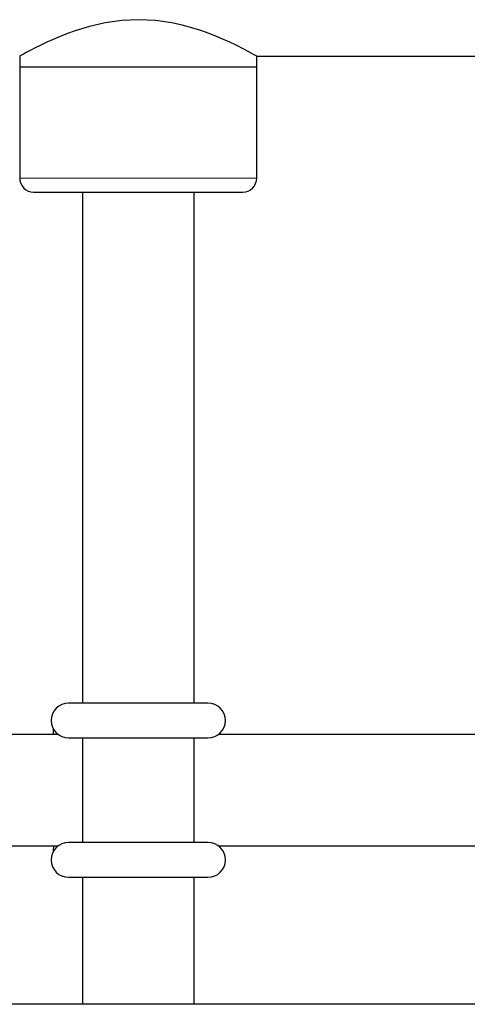
# Model space of a CAD drawing. Units: millimetres. Extents: x -3712 to 6021, y -3773 to 3533.
# Drawn here: x -248 to -184, y 712 to 853 of the extents above; entities that cross this region are included whole.
import ezdxf

# ---------------------------------------------------------------- set-up
doc = ezdxf.new("R2010")
doc.units = ezdxf.units.MM
doc.layers.add('SW_Toestellen', color=2, linetype='Continuous')

msp = doc.modelspace()

# ---------------------------------------------------------------- linework, layer by layer
at = {"layer": 'SW_Toestellen', "lineweight": 25}
for p, q in [((-248.02, 847.99), (-248.02, 846.49)), ((-214.02, 847.99), (-133, 847.99)), ((-214.02, 846.49), (-214.02, 847.99)), ((-248.02, 846.49), (-248.02, 830.49)), ((-248.02, 846.49), (-231.02, 846.49)), ((-248.02, 846.49), (-214.02, 846.49)), ((-231.02, 846.49), (-214.02, 846.49)), ((-214.02, 830.49), (-214.02, 846.49)), ((-246.02, 828.49), (-231.02, 828.49)), ((-239.02, 828.49), (-239.02, 755.13)), ((-231.02, 828.49), (-216.02, 828.49)), ((-223.02, 755.13), (-223.02, 828.49)), ((-221.02, 755.13), (-241.02, 755.13)), ((-242.52, 750.63), (-305.53, 750.63)), ((-127.5, 750.63), (-219.52, 750.63)), ((-241.02, 750.13), (-221.02, 750.13)), ((-239.02, 750.13), (-239.02, 735.12)), ((-223.02, 735.12), (-223.02, 750.13)), ((-221.02, 735.12), (-241.02, 735.12)), ((-305.53, 734.62), (-242.52, 734.62)), ((-219.52, 734.62), (-127.5, 734.62)), ((-241.02, 730.12), (-221.02, 730.12)), ((-239.02, 730.12), (-239.02, 711.89)), ((-223.02, 711.89), (-223.02, 730.12)), ((177.27, 711.89), (-294.25, 711.89))]:
    msp.add_line(p, q, dxfattribs=at)
at = {"layer": 'SW_Toestellen', "lineweight": 18}
for p, q in [((-248.02, 830.49), (-231.02, 830.49)), ((-231.02, 830.49), (-214.02, 830.49))]:
    msp.add_line(p, q, dxfattribs=at)
at = {"layer": 'SW_Toestellen', "lineweight": 25, "flags": 128}
msp.add_lwpolyline([(-214.02, 847.99), (-214.21, 848.1), (-214.47, 848.24), (-214.82, 848.44), (-215.78, 848.95), (-217.09, 849.61), (-217.9, 850), (-218.79, 850.4), (-219.77, 850.82), (-220.83, 851.24), (-222.04, 851.67), (-223.34, 852.09), (-224.73, 852.46), (-226.2, 852.78), (-228.53, 853.12), (-230.98, 853.24), (-233.39, 853.13), (-235.78, 852.79), (-237.99, 852.28), (-240.08, 851.64), (-241.18, 851.25), (-242.23, 850.84), (-243.21, 850.42), (-244.12, 850), (-245.01, 849.58), (-245.8, 849.18), (-246.5, 848.82), (-247.08, 848.51), (-247.48, 848.29), (-247.78, 848.13), (-247.96, 848.03), (-248.02, 847.99), (-248.02, 847.99)], dxfattribs=at)
at = {"layer": 'SW_Toestellen', "lineweight": 25}
for centre, radius, start, end in [((-246.02, 830.49), 2, 180, 270), ((-216.02, 830.49), 2, 270, 0), ((-241.02, 752.63), 2.5, 90, 270), ((-221.02, 752.63), 2.5, 270, 90), ((-241.02, 732.62), 2.5, 90, 270), ((-221.02, 732.62), 2.5, 270, 90)]:
    msp.add_arc(centre, radius, start, end, dxfattribs=at)
for points, knots in [([(-243.22, 751.48), (-243.21, 751.38), (-243.21, 751.16), (-243.2, 750.82), (-243.19, 750.63)], [0, 0, 0, 0, 0.449135, 1, 1, 1, 1]), ([(-243.19, 734.62), (-243.2, 734.34), (-243.21, 733.99), (-243.22, 733.77), (-243.22, 733.73)], [0, 0, 0, 0, 0.8101905, 1, 1, 1, 1])]:
    msp.add_open_spline(points, degree=3, knots=knots, dxfattribs=at)

doc.saveas('drawing.dxf')
